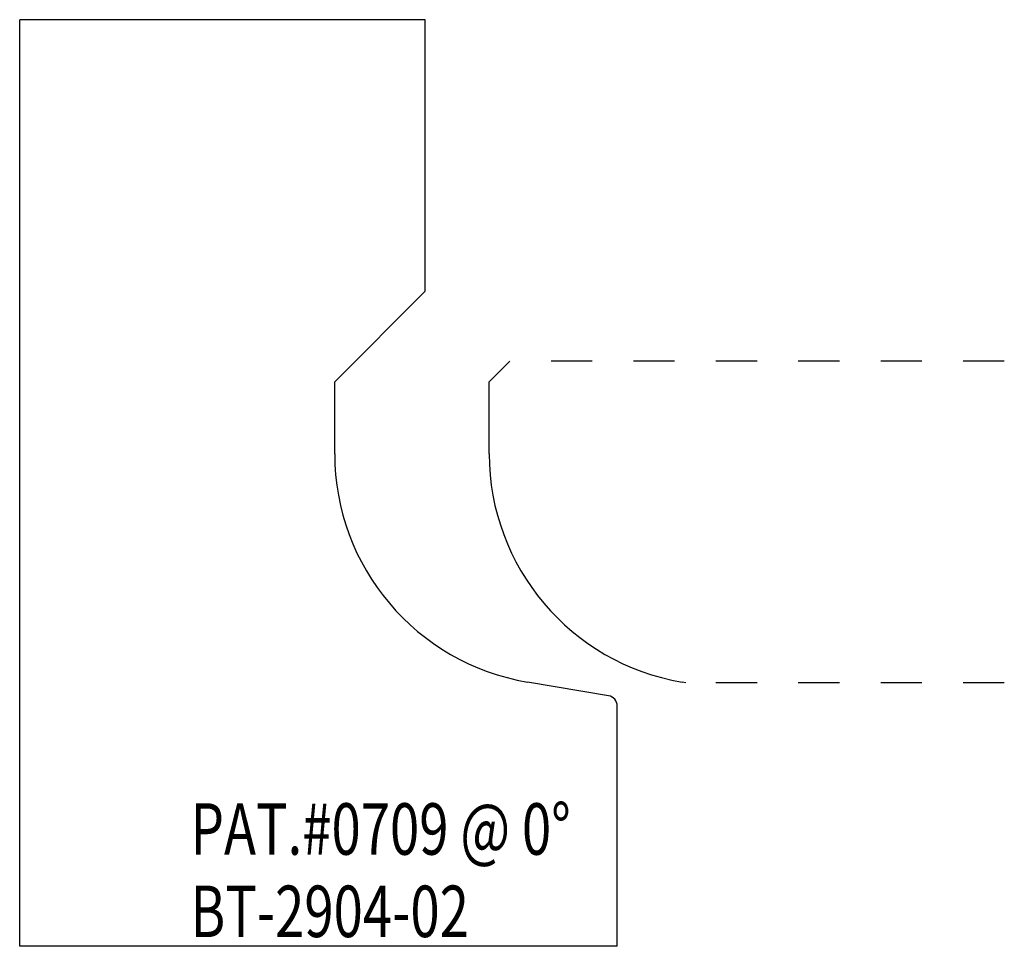
# Model space of a CAD drawing. Extents: x -1.14 to 1.25, y -0.64 to 1.61.
import ezdxf

# ---------------------------------------------------------------- set-up
doc = ezdxf.new("R2010")
doc.units = 0
doc.linetypes.add('DASHED', pattern=[0.2, 0.1, -0.1])
doc.layers.add('PROFILE___1_1_SCALE____', color=7, linetype='CONTINUOUS')
doc.layers.add('TEMPLATE_BT-2904-02', color=7, linetype='CONTINUOUS')

msp = doc.modelspace()

# ---------------------------------------------------------------- linework, layer by layer
at = {"layer": 'PROFILE___1_1_SCALE____', "color": 15, "linetype": 'CONTINUOUS'}
for p, q in [((0, 0.731), (0.05, 0.781)), ((0, 0.5557), (0, 0.731)), ((0.4774, 0), (0.468, 0.0016))]:
    msp.add_line(p, q, dxfattribs=at)
at = {"layer": 'PROFILE___1_1_SCALE____', "color": 15, "linetype": 'DASHED'}
for p, q in [((1.25, 0.781), (0.1, 0.781)), ((1.25, 0), (0.5274, 0))]:
    msp.add_line(p, q, dxfattribs=at)
at = {"layer": 'PROFILE___1_1_SCALE____', "color": 15, "linetype": 'CONTINUOUS'}
msp.add_arc((0.562, 0.5557), 0.562, 180, 260.3744, dxfattribs=at)
at = {"layer": 'TEMPLATE_BT-2904-02', "color": 4, "linetype": 'CONTINUOUS'}
for p, q in [((-1.1394, -0.64), (-1.1394, 1.61)), ((-0.1554, 1.61), (-1.1394, 1.61)), ((-0.1554, 0.9506), (-0.1554, 1.61)), ((-0.375, 0.731), (-0.1554, 0.9506)), ((-0.375, 0.5557), (-0.375, 0.731)), ((0.2898, -0.0318), (0.093, 0.0016)), ((0.3106, -0.64), (0.3106, -0.0564)), ((0.3106, -0.64), (-1.1394, -0.64))]:
    msp.add_line(p, q, dxfattribs=at)
at = {"layer": 'TEMPLATE_BT-2904-02', "color": 5, "linetype": 'CONTINUOUS'}
for centre, radius, start, end in [((0.187, 0.5557), 0.562, 180, 260.3744), ((0.2856, -0.0564), 0.025, 0, 80.3744)]:
    msp.add_arc(centre, radius, start, end, dxfattribs=at)

# ---------------------------------------------------------------- texts
at = {"layer": 'TEMPLATE_BT-2904-02', "color": 121, "linetype": 'CONTINUOUS', "width": 0.75}
for s, p in [('PAT.#0709 @ 0%%d', (-0.7246, -0.4176)), ('PAT.#0709 @ 0%%d', (-0.7246, -0.4176)), ('BT-2904-02', (-0.7246, -0.6176)), ('BT-2904-02', (-0.7246, -0.6176))]:
    msp.add_text(s, height=0.125, dxfattribs=at).set_placement(p)

doc.saveas('drawing.dxf')
